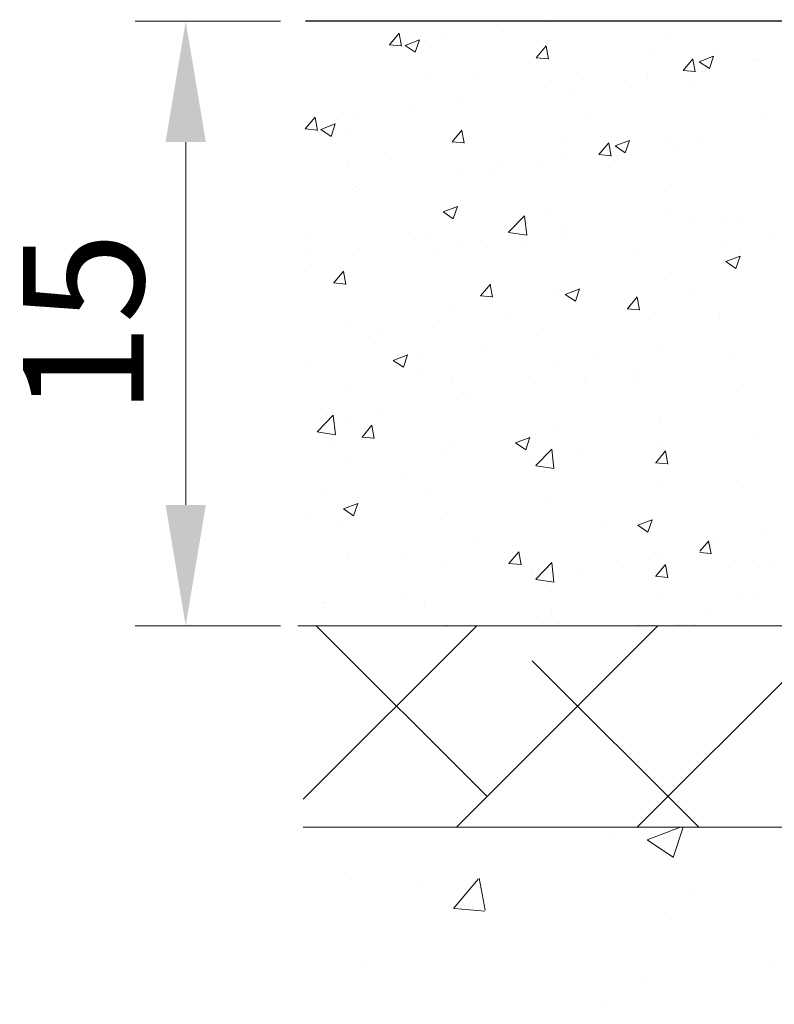
# Model space of a CAD drawing. Units: millimetres. Extents: x 13444 to 13741, y 3032 to 3249.
# Drawn here: x 13466 to 13485, y 3186 to 3210 of the extents above; entities that cross this region are included whole.
import ezdxf

# ---------------------------------------------------------------- set-up
doc = ezdxf.new("R2010")
doc.units = ezdxf.units.MM
doc.layers.get('0').update_dxf_attribs({"lineweight": 30})
for name, color, linetype, lineweight in [('Bemassung R', 1, 'Continuous', 20), ('Lienen Ziegel', 7, 'Continuous', 15), ('Putz Sch', 252, 'Continuous', 20), ('Putznetz Sch', 254, 'Continuous', 15)]:
    doc.layers.add(name, color=color, linetype=linetype, lineweight=lineweight)
doc.dimstyles.new('ISO-25', dxfattribs={"dimtxt": 3, "dimasz": 3, "dimexe": 1.25, "dimexo": 0.625, "dimtad": 1, "dimtxsty": 'Standard', "dimcen": 3, "dimclrd": 256, "dimclre": 256, "dimclrt": 7, "dimadec": 1, "dimazin": 0, "dimtfac": 1, "dimtmove": 0, "dimatfit": 3, "dimfxl": 1, "dimlwd": -1, "dimlwe": -1, "dimarcsym": 0})

# ---------------------------------------------------------------- blocks, each defined once
blk = doc.blocks.new('*D101')
at = {"layer": 'Bemassung R'}
for p, q in [((13472.716, 3210.072), (13469.116, 3210.072)), ((13470.366, 3207.072), (13470.366, 3198.072)), ((13472.716, 3195.072), (13469.116, 3195.072))]:
    blk.add_line(p, q, dxfattribs=at)
for points in [[(13470.866, 3207.072), (13469.866, 3207.072), (13470.366, 3210.072)], [(13469.866, 3198.072), (13470.866, 3198.072), (13470.366, 3195.072)]]:
    blk.add_solid(points, dxfattribs=at)
at = {"layer": 'Defpoints', "color": 0}
for p in [(13473.341, 3210.072), (13470.366, 3195.072), (13473.341, 3195.072)]:
    blk.add_point(p, dxfattribs=at)
at = {"layer": 'Bemassung R', "color": 7, "insert": (13468.216, 3202.572), "char_height": 3, "attachment_point": 5, "rotation": 90}
blk.add_mtext('15', dxfattribs=at)

msp = doc.modelspace()

# ---------------------------------------------------------------- linework, layer by layer
msp.add_line((13622.025, 3210.073), (13473.341, 3210.072))
at = {"layer": 'Lienen Ziegel'}
for p, q in [((13517.289, 3195.072), (13473.15, 3195.072)), ((13511.283, 3190.072), (13473.285, 3190.072)), ((13511.283, 3190.072), (13473.285, 3190.072))]:
    msp.add_line(p, q, dxfattribs=at)
at = {"layer": 'Putz Sch'}
for p, q in [((13478.11, 3209.977), (13478.11, 3209.977)), ((13479.327, 3210.109), (13479.327, 3210.109)), ((13475.421, 3209.485), (13475.666, 3209.777)), ((13475.723, 3209.451), (13475.664, 3209.77)), ((13476.186, 3209.723), (13476.186, 3209.723)), ((13476.719, 3209.751), (13476.719, 3209.751)), ((13482.392, 3209.715), (13482.392, 3209.715)), ((13475.418, 3209.485), (13475.722, 3209.459)), ((13475.809, 3209.472), (13476.061, 3209.302)), ((13475.81, 3209.472), (13476.165, 3209.609)), ((13476.061, 3209.302), (13476.164, 3209.609)), ((13479.065, 3209.166), (13479.31, 3209.458)), ((13476.455, 3209.445), (13476.455, 3209.445)), ((13479.167, 3209.331), (13479.167, 3209.331)), ((13479.367, 3209.132), (13479.308, 3209.451)), ((13481.878, 3209.216), (13481.878, 3209.216)), ((13479.062, 3209.166), (13479.366, 3209.14)), ((13479.429, 3209.207), (13479.429, 3209.207)), ((13482.709, 3208.848), (13482.953, 3209.139)), ((13483.01, 3208.813), (13482.951, 3209.132)), ((13483.109, 3209.065), (13483.362, 3208.895)), ((13483.11, 3209.065), (13483.466, 3209.202)), ((13483.362, 3208.895), (13483.465, 3209.202)), ((13484.47, 3209.124), (13484.47, 3209.124)), ((13484.59, 3209.102), (13484.59, 3209.102)), ((13477.526, 3208.763), (13477.526, 3208.763)), ((13481.831, 3208.743), (13481.831, 3208.743)), ((13482.706, 3208.848), (13483.009, 3208.821)), ((13483.178, 3208.816), (13483.178, 3208.816)), ((13476.466, 3208.698), (13476.466, 3208.698)), ((13480.238, 3208.649), (13480.238, 3208.649)), ((13481.254, 3208.563), (13481.254, 3208.563)), ((13482.95, 3208.534), (13482.95, 3208.534)), ((13479.265, 3208.418), (13479.265, 3208.418)), ((13479.982, 3208.395), (13479.982, 3208.395)), ((13477.239, 3208.021), (13477.239, 3208.021)), ((13476.022, 3207.889), (13476.022, 3207.889)), ((13473.333, 3207.397), (13473.578, 3207.689)), ((13473.635, 3207.363), (13473.576, 3207.681)), ((13473.722, 3207.384), (13474.077, 3207.521)), ((13473.973, 3207.214), (13474.076, 3207.521)), ((13474.098, 3207.635), (13474.098, 3207.635)), ((13474.631, 3207.663), (13474.631, 3207.663)), ((13480.304, 3207.627), (13480.304, 3207.627)), ((13484.814, 3207.701), (13484.814, 3207.701)), ((13473.33, 3207.397), (13473.634, 3207.371)), ((13473.721, 3207.384), (13473.973, 3207.213)), ((13474.367, 3207.357), (13474.367, 3207.357)), ((13476.977, 3207.078), (13477.222, 3207.37)), ((13477.279, 3207.044), (13477.22, 3207.363)), ((13476.974, 3207.078), (13477.278, 3207.052)), ((13477.079, 3207.243), (13477.079, 3207.243)), ((13477.341, 3207.119), (13477.341, 3207.119)), ((13479.79, 3207.128), (13479.79, 3207.128)), ((13480.621, 3206.76), (13480.865, 3207.051)), ((13480.922, 3206.725), (13480.863, 3207.044)), ((13481.022, 3206.977), (13481.378, 3207.114)), ((13481.274, 3206.807), (13481.377, 3207.114)), ((13482.382, 3207.036), (13482.382, 3207.036)), ((13482.502, 3207.014), (13482.502, 3207.014)), ((13483.173, 3207.133), (13483.173, 3207.133)), ((13481.021, 3206.977), (13481.274, 3206.807)), ((13474.378, 3206.61), (13474.378, 3206.61)), ((13475.438, 3206.675), (13475.438, 3206.675)), ((13478.15, 3206.56), (13478.15, 3206.56)), ((13479.743, 3206.655), (13479.743, 3206.655)), ((13480.618, 3206.76), (13480.921, 3206.733)), ((13481.09, 3206.728), (13481.09, 3206.728)), ((13477.177, 3206.33), (13477.177, 3206.33)), ((13477.894, 3206.307), (13477.894, 3206.307)), ((13479.166, 3206.475), (13479.166, 3206.475)), ((13480.861, 3206.446), (13480.861, 3206.446)), ((13474.569, 3205.972), (13474.569, 3205.972)), ((13474.686, 3205.885), (13474.686, 3205.885)), ((13482.244, 3205.85), (13482.244, 3205.85)), ((13476.753, 3205.339), (13477.006, 3205.168)), ((13476.754, 3205.339), (13477.11, 3205.475)), ((13477.006, 3205.169), (13477.109, 3205.476)), ((13479.281, 3205.341), (13479.281, 3205.341)), ((13482.32, 3205.345), (13482.32, 3205.345)), ((13478.379, 3204.833), (13478.774, 3205.246)), ((13478.831, 3204.763), (13478.775, 3205.245)), ((13482.962, 3205.147), (13482.962, 3205.147)), ((13483.803, 3205.119), (13483.803, 3205.119)), ((13484.073, 3205.085), (13484.073, 3205.085)), ((13476.319, 3204.832), (13476.319, 3204.832)), ((13478.379, 3204.831), (13478.831, 3204.761)), ((13479.681, 3204.964), (13479.681, 3204.964)), ((13473.356, 3204.775), (13473.356, 3204.775)), ((13476.068, 3204.661), (13476.068, 3204.661)), ((13477.116, 3204.638), (13477.116, 3204.638)), ((13479.753, 3204.724), (13479.753, 3204.724)), ((13483.669, 3204.621), (13483.669, 3204.621)), ((13484.94, 3204.789), (13484.94, 3204.789)), ((13473.356, 3204.324), (13473.356, 3204.324)), ((13477.829, 3204.471), (13477.829, 3204.471)), ((13478.78, 3204.546), (13478.78, 3204.546)), ((13481.492, 3204.431), (13481.492, 3204.431)), ((13474.507, 3204.281), (13474.507, 3204.281)), ((13476.558, 3204.304), (13476.558, 3204.304)), ((13483.766, 3204.107), (13484.019, 3203.937)), ((13483.767, 3204.107), (13484.123, 3204.244)), ((13484.019, 3203.937), (13484.122, 3204.244)), ((13473.349, 3203.881), (13473.349, 3203.881)), ((13474.038, 3203.576), (13474.283, 3203.868)), ((13474.34, 3203.542), (13474.281, 3203.86)), ((13482.258, 3203.653), (13482.258, 3203.653)), ((13474.035, 3203.576), (13474.339, 3203.549)), ((13477.682, 3203.257), (13477.927, 3203.549)), ((13477.983, 3203.223), (13477.925, 3203.542)), ((13479.786, 3203.294), (13480.142, 3203.43)), ((13480.038, 3203.123), (13480.141, 3203.43)), ((13477.679, 3203.257), (13477.983, 3203.231)), ((13479.62, 3203.273), (13479.62, 3203.273)), ((13479.785, 3203.293), (13480.038, 3203.123)), ((13481.325, 3202.938), (13481.57, 3203.23)), ((13481.627, 3202.904), (13481.568, 3203.223)), ((13481.625, 3203.143), (13481.625, 3203.143)), ((13482.897, 3203.311), (13482.897, 3203.311)), ((13477.054, 3202.947), (13477.054, 3202.947)), ((13481.323, 3202.938), (13481.626, 3202.912)), ((13478.417, 3202.721), (13478.417, 3202.721)), ((13482.034, 3202.818), (13482.034, 3202.818)), ((13483.604, 3202.785), (13483.604, 3202.785)), ((13474.446, 3202.59), (13474.446, 3202.59)), ((13476.493, 3202.468), (13476.493, 3202.468)), ((13475.221, 3202.3), (13475.221, 3202.3)), ((13479.071, 3202.31), (13479.071, 3202.31)), ((13475.079, 3202.065), (13475.079, 3202.065)), ((13477.79, 3201.95), (13477.79, 3201.95)), ((13482.196, 3201.962), (13482.196, 3201.962)), ((13475.517, 3201.655), (13475.77, 3201.484)), ((13475.518, 3201.655), (13475.874, 3201.792)), ((13475.77, 3201.485), (13475.873, 3201.792)), ((13476.109, 3201.801), (13476.109, 3201.801)), ((13480.502, 3201.836), (13480.502, 3201.836)), ((13483.885, 3201.841), (13483.885, 3201.841)), ((13473.438, 3201.497), (13473.438, 3201.497)), ((13479.558, 3201.581), (13479.558, 3201.581)), ((13476.15, 3201.382), (13476.15, 3201.382)), ((13476.992, 3201.256), (13476.992, 3201.256)), ((13478.862, 3201.268), (13478.862, 3201.268)), ((13480.289, 3201.195), (13480.289, 3201.195)), ((13481.561, 3201.307), (13481.561, 3201.307)), ((13481.573, 3201.153), (13481.573, 3201.153)), ((13480.289, 3201.14), (13480.289, 3201.14)), ((13484.191, 3201.035), (13484.191, 3201.035)), ((13474.384, 3200.899), (13474.384, 3200.899)), ((13477.081, 3200.717), (13477.081, 3200.717)), ((13477.326, 3200.686), (13477.326, 3200.686)), ((13475.157, 3200.464), (13475.157, 3200.464)), ((13473.631, 3199.885), (13474.026, 3200.297)), ((13473.885, 3200.297), (13473.885, 3200.297)), ((13474.083, 3199.814), (13474.026, 3200.297)), ((13474.363, 3200.177), (13474.363, 3200.177)), ((13482.135, 3200.271), (13482.135, 3200.271)), ((13474.743, 3199.755), (13474.988, 3200.047)), ((13475.045, 3199.721), (13474.986, 3200.039)), ((13473.631, 3199.882), (13474.083, 3199.812)), ((13474.74, 3199.755), (13475.044, 3199.728)), ((13478.55, 3199.61), (13478.906, 3199.746)), ((13478.802, 3199.44), (13478.905, 3199.747)), ((13479.496, 3199.89), (13479.496, 3199.89)), ((13484.515, 3199.826), (13484.515, 3199.826)), ((13474.068, 3199.483), (13474.068, 3199.483)), ((13476.93, 3199.565), (13476.93, 3199.565)), ((13478.549, 3199.61), (13478.802, 3199.439)), ((13479.052, 3199.044), (13479.448, 3199.456)), ((13479.504, 3198.973), (13479.448, 3199.456)), ((13482.148, 3199.557), (13482.148, 3199.557)), ((13474.322, 3199.207), (13474.322, 3199.207)), ((13476.78, 3199.368), (13476.78, 3199.368)), ((13479.492, 3199.253), (13479.492, 3199.253)), ((13480.224, 3199.303), (13480.224, 3199.303)), ((13482.03, 3199.117), (13482.275, 3199.409)), ((13482.229, 3199.417), (13482.229, 3199.417)), ((13482.332, 3199.083), (13482.273, 3199.402)), ((13478.952, 3199.136), (13478.952, 3199.136)), ((13479.053, 3199.041), (13479.505, 3198.971)), ((13482.027, 3199.117), (13482.331, 3199.091)), ((13482.203, 3199.139), (13482.203, 3199.139)), ((13475.744, 3198.714), (13475.744, 3198.714)), ((13479.266, 3198.908), (13479.266, 3198.908)), ((13473.82, 3198.46), (13473.82, 3198.46)), ((13482.073, 3198.58), (13482.073, 3198.58)), ((13484.058, 3198.652), (13484.058, 3198.652)), ((13476.304, 3198.4), (13476.304, 3198.4)), ((13474.281, 3197.971), (13474.534, 3197.801)), ((13474.282, 3197.971), (13474.637, 3198.108)), ((13474.534, 3197.801), (13474.637, 3198.108)), ((13479.434, 3198.199), (13479.434, 3198.199)), ((13473.341, 3197.891), (13473.341, 3197.891)), ((13476.868, 3197.874), (13476.868, 3197.874)), ((13474.26, 3197.516), (13474.26, 3197.516)), ((13480.812, 3197.553), (13480.812, 3197.553)), ((13481.581, 3197.564), (13481.834, 3197.394)), ((13481.582, 3197.564), (13481.938, 3197.701)), ((13481.834, 3197.394), (13481.937, 3197.701)), ((13484.727, 3197.45), (13484.727, 3197.45)), ((13477.616, 3197.132), (13477.616, 3197.132)), ((13483.127, 3196.923), (13483.344, 3197.182)), ((13483.401, 3196.856), (13483.342, 3197.174)), ((13483.526, 3197.23), (13483.526, 3197.23)), ((13475.791, 3196.772), (13475.791, 3196.772)), ((13478.387, 3196.617), (13478.631, 3196.909)), ((13478.688, 3196.583), (13478.629, 3196.902)), ((13482.011, 3196.889), (13482.011, 3196.889)), ((13483.127, 3196.887), (13483.4, 3196.863)), ((13474.408, 3196.71), (13474.408, 3196.71)), ((13476.78, 3196.549), (13476.78, 3196.549)), ((13478.384, 3196.617), (13478.687, 3196.591)), ((13478.502, 3196.658), (13478.502, 3196.658)), ((13479.052, 3196.225), (13479.448, 3196.638)), ((13479.373, 3196.508), (13479.373, 3196.508)), ((13479.504, 3196.155), (13479.448, 3196.637)), ((13481.214, 3196.543), (13481.214, 3196.543)), ((13482.03, 3196.299), (13482.275, 3196.59)), ((13482.148, 3196.738), (13482.148, 3196.738)), ((13482.229, 3196.598), (13482.229, 3196.598)), ((13482.332, 3196.264), (13482.273, 3196.583)), ((13484.004, 3196.658), (13484.004, 3196.658)), ((13484.597, 3196.548), (13484.597, 3196.548)), ((13484.874, 3196.508), (13484.874, 3196.508)), ((13478.952, 3196.317), (13478.952, 3196.317)), ((13479.492, 3196.435), (13479.492, 3196.435)), ((13480.224, 3196.485), (13480.224, 3196.485)), ((13482.019, 3196.386), (13482.019, 3196.386)), ((13482.027, 3196.299), (13482.331, 3196.272)), ((13482.203, 3196.32), (13482.203, 3196.32)), ((13479.053, 3196.223), (13479.505, 3196.153)), ((13479.266, 3196.09), (13479.266, 3196.09)), ((13475.744, 3195.895), (13475.744, 3195.895)), ((13484.058, 3195.833), (13484.058, 3195.833)), ((13484.558, 3195.877), (13484.558, 3195.877)), ((13473.764, 3195.642), (13473.764, 3195.642)), ((13473.82, 3195.642), (13473.82, 3195.642)), ((13476.304, 3195.581), (13476.304, 3195.581)), ((13482.073, 3195.761), (13482.073, 3195.761)), ((13479.434, 3195.381), (13479.434, 3195.381)), ((13483.391, 3195.446), (13483.391, 3195.446)), ((13473.285, 3195.072), (13473.285, 3195.072)), ((13473.341, 3195.072), (13473.341, 3195.072)), ((13476.812, 3195.055), (13476.812, 3195.055)), ((13476.868, 3195.055), (13476.868, 3195.055)), ((13479.256, 3195.151), (13479.256, 3195.151)), ((13479.313, 3195.151), (13479.313, 3195.151)), ((13479.577, 3195.15), (13479.577, 3195.15)), ((13479.633, 3195.15), (13479.633, 3195.15)), ((13481.629, 3195.087), (13481.629, 3195.087)), ((13481.685, 3195.087), (13481.685, 3195.087)), ((13481.95, 3195.086), (13481.95, 3195.086)), ((13482.006, 3195.086), (13482.006, 3195.086)), ((13482.611, 3195.092), (13482.611, 3195.092)), ((13482.668, 3195.092), (13482.668, 3195.092)), ((13482.932, 3195.091), (13482.932, 3195.091)), ((13482.988, 3195.091), (13482.988, 3195.091))]:
    msp.add_line(p, q, dxfattribs=at)
at = {"layer": 'Putznetz Sch'}
for p, q in [((13473.285, 3190.766), (13477.592, 3195.072)), ((13473.285, 3190.766), (13477.592, 3195.072)), ((13477.844, 3190.834), (13473.606, 3195.072)), ((13477.844, 3190.834), (13473.606, 3195.072)), ((13477.082, 3190.072), (13482.082, 3195.072)), ((13477.082, 3190.072), (13482.082, 3195.072)), ((13481.572, 3190.072), (13486.572, 3195.072)), ((13481.572, 3190.072), (13486.572, 3195.072)), ((13483.096, 3190.072), (13478.966, 3194.202)), ((13483.096, 3190.072), (13478.966, 3194.202)), ((13481.819, 3189.757), (13482.64, 3190.072)), ((13481.819, 3189.757), (13482.64, 3190.072)), ((13481.819, 3189.757), (13482.64, 3190.072)), ((13481.819, 3189.757), (13482.64, 3190.072)), ((13482.459, 3189.325), (13482.71, 3190.072)), ((13482.459, 3189.325), (13482.71, 3190.072)), ((13482.459, 3189.325), (13482.71, 3190.072)), ((13482.459, 3189.325), (13482.71, 3190.072)), ((13480.898, 3189.908), (13480.898, 3189.908)), ((13480.898, 3189.908), (13480.898, 3189.908)), ((13480.898, 3189.908), (13480.898, 3189.908)), ((13480.898, 3189.908), (13480.898, 3189.908)), ((13481.826, 3189.753), (13482.458, 3189.327)), ((13481.826, 3189.753), (13482.458, 3189.327)), ((13481.826, 3189.753), (13482.458, 3189.327)), ((13481.826, 3189.753), (13482.458, 3189.327)), ((13474.302, 3188.955), (13474.302, 3188.955)), ((13474.302, 3188.955), (13474.302, 3188.955)), ((13474.302, 3188.955), (13474.302, 3188.955)), ((13474.302, 3188.955), (13474.302, 3188.955)), ((13476.15, 3188.729), (13476.15, 3188.729)), ((13476.15, 3188.729), (13476.15, 3188.729)), ((13476.15, 3188.729), (13476.15, 3188.729)), ((13476.15, 3188.729), (13476.15, 3188.729)), ((13477.014, 3188.058), (13477.626, 3188.788)), ((13477.014, 3188.058), (13477.626, 3188.788)), ((13477.014, 3188.058), (13477.626, 3188.788)), ((13477.014, 3188.058), (13477.626, 3188.788)), ((13477.796, 3188.013), (13477.649, 3188.81)), ((13477.796, 3188.013), (13477.649, 3188.81)), ((13477.796, 3188.013), (13477.649, 3188.81)), ((13477.796, 3188.013), (13477.649, 3188.81)), ((13482.929, 3188.443), (13482.929, 3188.443)), ((13482.929, 3188.443), (13482.929, 3188.443)), ((13482.929, 3188.443), (13482.929, 3188.443)), ((13482.929, 3188.443), (13482.929, 3188.443)), ((13477.027, 3188.057), (13477.786, 3187.99)), ((13477.027, 3188.057), (13477.786, 3187.99)), ((13477.027, 3188.057), (13477.786, 3187.99)), ((13477.027, 3188.057), (13477.786, 3187.99)), ((13482.246, 3187.935), (13482.246, 3187.935)), ((13482.246, 3187.935), (13482.246, 3187.935)), ((13482.246, 3187.935), (13482.246, 3187.935)), ((13482.246, 3187.935), (13482.246, 3187.935)), ((13474.839, 3186.664), (13474.839, 3186.664)), ((13474.839, 3186.664), (13474.839, 3186.664)), ((13474.839, 3186.664), (13474.839, 3186.664)), ((13474.839, 3186.664), (13474.839, 3186.664)), ((13484.837, 3186.68), (13484.837, 3186.68)), ((13484.837, 3186.68), (13484.837, 3186.68)), ((13484.837, 3186.68), (13484.837, 3186.68)), ((13484.837, 3186.68), (13484.837, 3186.68)), ((13481.658, 3186.262), (13481.658, 3186.262)), ((13481.658, 3186.262), (13481.658, 3186.262)), ((13481.658, 3186.262), (13481.658, 3186.262)), ((13481.658, 3186.262), (13481.658, 3186.262)), ((13480.744, 3185.68), (13480.744, 3185.68)), ((13480.744, 3185.68), (13480.744, 3185.68)), ((13480.744, 3185.68), (13480.744, 3185.68)), ((13480.744, 3185.68), (13480.744, 3185.68))]:
    msp.add_line(p, q, dxfattribs=at)

# ---------------------------------------------------------------- dimensions: what is measured, and where the dimension line sits
at = {"layer": 'Bemassung R'}
dim = msp.add_linear_dim(base=(13470.366, 3195.072), p1=(13473.341, 3210.072), p2=(13473.341, 3195.072), angle=90, dimstyle='ISO-25', dxfattribs=at)
dim.commit()
dim.dimension.update_dxf_attribs({"geometry": '*D101', "text_midpoint": (13468.216, 3202.572)})

doc.saveas('drawing.dxf')
